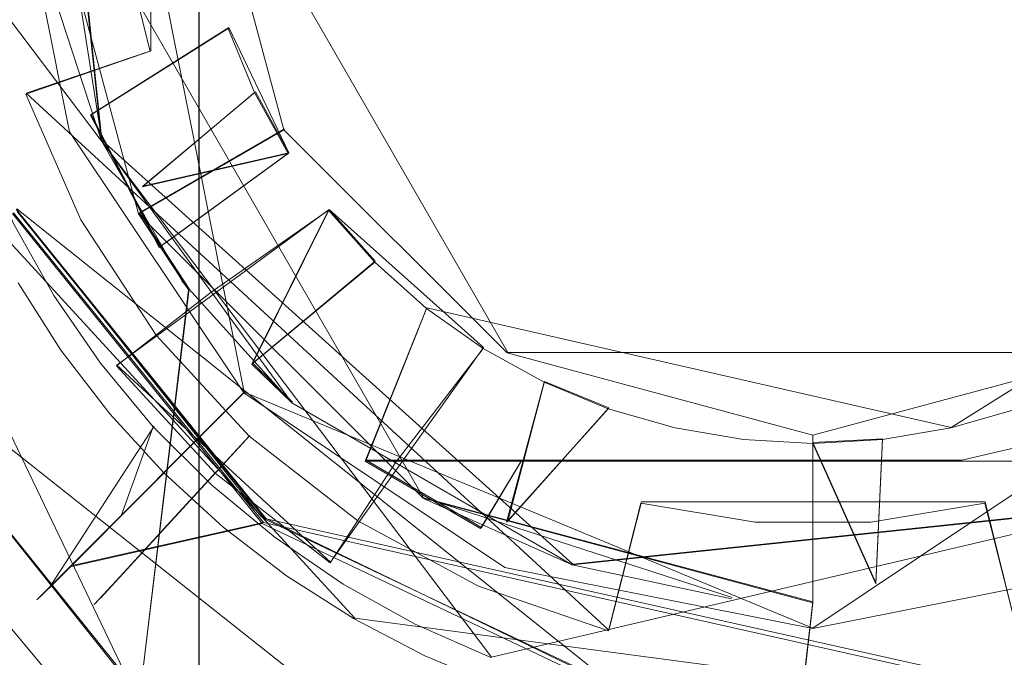
# Model space of a CAD drawing. Extents: x -150 to 215, y -541 to 0.
# Drawn here: x -11 to 3, y -403 to -394 of the extents above; entities that cross this region are included whole.
import ezdxf

# ---------------------------------------------------------------- set-up
doc = ezdxf.new("R2010")
doc.units = 0
doc.header["$LTSCALE"] = 500
doc.header["$MEASUREMENT"] = 0
doc.layers.add('DWXOUTLINES', color=7, linetype='Continuous')
doc.layers.add('FERRO_CZARNY', color=7, linetype='Continuous')

msp = doc.modelspace()

# ---------------------------------------------------------------- linework, layer by layer
at = {"layer": 'DWXOUTLINES', "color": 0, "lineweight": 0}
for p, q in [((-8.73, -23.99, 850.94), (-8.66, -428.98, 850.99)), ((-10.49, -386.64, 773.21), (-8.03, -399.02, 773.21)), ((-9.35, -394.2, 771.73), (-9.35, -387.77, 771.73)), ((-10.04, -395.46, 811), (-10.75, -388.69, 811)), ((-10.04, -395.46, 811), (-10.93, -389.83, 811)), ((-15.49, -390.98, 791.18), (-9.66, -403.1, 791.18)), ((-10.99, -390.98, 813), (-5.5, -400.51, 813)), ((-4.31, -398.46, 813), (-8.62, -390.98, 813)), ((-8.62, -390.98, 802.84), (-4.31, -398.46, 802.84)), ((-4.54, -402.76, 792), (-12.56, -392.15, 792)), ((-8.25, -393.87, 797.5), (-10.19, -395.1, 798)), ((-7.4, -395.64, 797.5), (-8.25, -393.87, 797.5)), ((-9.35, -394.2, 771.73), (-11.11, -394.8, 773.68)), ((-17.71, -394.75, 791.5), (-6.76, -407.79, 791.5)), ((-11.11, -394.8, 773.68), (-2.88, -402.38, 773.68)), ((-7.87, -394.78, 795.18), (-9.46, -396.11, 793.45)), ((-7.87, -394.78, 795.18), (-7.4, -395.64, 795.18)), ((-9.22, -396.97, 798), (-10.19, -395.1, 798)), ((-7.46, -395.3, 813), (-9.51, -396.49, 813)), ((-7.46, -395.3, 802.84), (-7.46, -395.3, 813)), ((0, -402.35, 773.21), (10.5, -395.33, 773.21)), ((-10.04, -395.46, 811), (-3.39, -401.45, 811)), ((-7.4, -395.64, 795.18), (-9.46, -396.11, 793.45)), ((-9.22, -396.97, 798), (-7.4, -395.64, 797.5)), ((-6.47, -402.21, 774.5), (-11.74, -396.47, 774.5)), ((-11.29, -396.49, 791.18), (-7.76, -400.86, 791.18)), ((-2.81, -403.16, 774.18), (-11.24, -396.43, 774.18)), ((-7.72, -400.81, 770.88), (-11.23, -396.46, 770.88)), ((-6.83, -396.44, 795.18), (-9.83, -398.64, 791.35)), ((-9.51, -396.49, 813), (-8.81, -397.56, 829.12)), ((-6.83, -396.44, 797.5), (-7.91, -398.61, 798)), ((-6.83, -396.44, 797.5), (-6.18, -397.17, 797.5)), ((-4.65, -398.39, 795.18), (-6.83, -396.44, 795.18)), ((6.84, -396.44, 797.5), (1.95, -399.52, 797.5)), ((-7.91, -398.61, 798), (-6.18, -397.17, 797.5)), ((-6.18, -397.17, 795.18), (-6.18, -397.17, 797.5)), ((-8.81, -397.56, 829.12), (-12.6, -428.98, 833.91)), ((-13.93, -397.76, 774.18), (-3.38, -406.11, 774.18)), ((-5.45, -397.83, 797.5), (-6.31, -399.98, 798)), ((-5.45, -397.83, 797.5), (1.95, -399.52, 797.5)), ((-4.65, -398.39, 795.18), (-6.81, -401.42, 791.35)), ((4.32, -398.46, 813), (-4.31, -398.46, 813)), ((4.32, -398.46, 802.84), (-4.31, -398.46, 802.84)), ((-9.83, -398.64, 791.35), (-6.81, -401.42, 791.35)), ((-7.35, -399.16, 811), (-7.91, -398.61, 798)), ((7.92, -398.61, 798), (2.1, -399.98, 797.61)), ((-4.31, -400.84, 793.45), (-3.79, -398.87, 795.18)), ((-3.79, -398.87, 795.18), (-2.88, -399.24, 795.18)), ((-10.48, -401.47, 785.22), (-8.03, -399.02, 773.21)), ((0, -402.35, 773.21), (-8.03, -399.02, 773.21)), ((-4.31, -400.84, 793.45), (-2.88, -399.24, 795.18)), ((-10.79, -401.79, 785.63), (-9.3, -399.5, 792)), ((-4.54, -402.76, 792), (9.33, -399.49, 792)), ((-7.95, -399.63, 773.68), (-10.06, -401.93, 781.05)), ((0, -399.62, 813), (0, -401.98, 813)), ((0, -399.73, 795.18), (0.98, -399.68, 795.18)), ((0.89, -401.71, 793.45), (0.98, -399.68, 795.18)), ((0.89, -401.71, 793.45), (0, -399.73, 795.18)), ((-6.31, -399.98, 798), (0.7, -399.98, 797.56)), ((-4.68, -400.93, 799.54), (-6.31, -399.98, 799.54)), ((-4.11, -399.98, 799.29), (-6.31, -399.98, 799.54)), ((-4.11, -399.98, 799.29), (-4.68, -400.93, 799.54)), ((0.71, -399.98, 799.1), (0.7, -399.98, 797.56)), ((0.71, -399.98, 799.1), (2.1, -399.98, 799.15)), ((2.1, -399.98, 799.15), (2.1, -399.98, 797.61)), ((-9.15, -400.15, 774.5), (-10.79, -401.79, 785.63)), ((-8.43, -400.15, 791.35), (-10.06, -401.93, 781.05)), ((-5.5, -400.51, 813), (0, -401.98, 813)), ((-5.49, -400.51, 811), (-1.14, -401.92, 811)), ((5.5, -400.51, 811), (-3.39, -401.45, 811)), ((-2.42, -400.57, 771.73), (-2.88, -402.38, 773.68)), ((-2.42, -400.57, 771.73), (2.43, -400.57, 771.73)), ((2.43, -400.57, 771.73), (2.88, -402.38, 773.68)), ((-7.79, -400.75, 774.18), (-7.72, -400.81, 770.88)), ((-7.72, -400.81, 770.88), (2.82, -403.16, 770.88)), ((-10.48, -401.47, 785.22), (-7.76, -400.86, 791.18)), ((2.83, -403.23, 791.18), (-7.76, -400.86, 791.18)), ((0, -401.98, 826), (-3.14, -428.98, 826.36)), ((0, -401.98, 813), (0, -401.98, 826)), ((-6.47, -402.21, 774.5), (3.35, -403.51, 774.5))]:
    msp.add_line(p, q, dxfattribs=at)
at = {"layer": 'FERRO_CZARNY', "lineweight": 0}
for points, invisible_edges in [([(-12.591, -428.994, 846.12), (-8.666, -428.994, 850.995), (-8.737, -24, 850.939), (-12.607, -24, 846.086)], 9), ([(-10.817, -392.995, 831.112), (-12.607, -428.994, 833.914), (-12.591, -24, 833.88), (-10.817, -392.995, 831.112)], 15), ([(-8.666, -428.994, 850.995), (-3.055, -428.994, 853.661), (-3.147, -24, 853.64), (-8.737, -24, 850.939)], 11), ([(3.055, -24, 853.661), (-3.147, -24, 853.64), (-3.055, -428.994, 853.661), (3.147, -428.994, 853.64)], 14), ([(30.73, -392.59, 759.185), (-19.025, -415.181, 759.185), (-16.418, -364.969, 759.185), (30.73, -392.59, 759.185)], 15), ([(-10.758, -388.702, 811), (-3.402, -401.456, 811), (3.401, -380.534, 811), (-10.758, -388.702, 811)], 15), ([(10.758, -393.288, 811), (3.401, -380.534, 811), (-3.402, -401.456, 811), (10.758, -393.288, 811)], 15), ([(-11, -390.995, 811), (-10.048, -395.471, 811), (-10.758, -388.702, 811), (-11, -390.995, 811)], 13), ([(-10.048, -395.471, 811), (-3.402, -401.456, 811), (-10.758, -388.702, 811), (-10.048, -395.471, 811)], 15), ([(-11.363, -390.995, 773.21), (-14.411, -390.995, 778.838), (-13.314, -396.51, 778.838), (-10.498, -395.344, 773.21)], 15), ([(-6.247, -390.995, 769.364), (-11.363, -390.995, 773.21), (-10.498, -395.344, 773.21), (-5.772, -393.386, 769.364)], 13), ([(-10.759, -393.283, 811), (-10.048, -395.471, 811), (-11, -390.995, 811), (-10.759, -393.283, 811)], 15), ([(-9.523, -396.501, 813), (-8.815, -397.574, 829.124), (-10.817, -392.995, 831.112), (-11, -390.995, 813)], 7), ([(-9.523, -396.501, 813), (-11, -390.995, 813), (-8.63, -390.995, 813), (-7.471, -395.315, 813)], 11), ([(-7.471, -395.315, 813), (-8.63, -390.995, 813), (-8.63, -390.995, 802.84), (-7.471, -395.315, 802.84)], 11), ([(-4.418, -395.412, 769.364), (0, -390.995, 768.001), (-5.772, -393.386, 769.364), (-4.418, -395.412, 769.364)], 15), ([(-2.391, -396.767, 769.364), (0, -390.995, 768.001), (-4.418, -395.412, 769.364), (-2.391, -396.767, 769.364)], 15), ([(0, -397.242, 769.364), (0, -390.995, 768.001), (-2.391, -396.767, 769.364), (0, -397.242, 769.364)], 15), ([(5.771, -393.386, 769.364), (0, -390.995, 768.001), (4.417, -395.412, 769.364), (5.771, -393.386, 769.364)], 15), ([(4.417, -395.412, 769.364), (0, -390.995, 768.001), (2.391, -396.767, 769.364), (4.417, -395.412, 769.364)], 15), ([(2.391, -396.767, 769.364), (0, -390.995, 768.001), (0, -397.242, 769.364), (2.391, -396.767, 769.364)], 15), ([(-9.357, -394.207, 771.726), (-9.758, -392.623, 771.726), (-7.608, -392.265, 770.136), (-7.295, -393.499, 770.136)], 15), ([(-4.17, -394.241, 768.963), (-4.647, -393.51, 768.963), (-2.361, -392.272, 768.243), (-2.118, -392.644, 768.243)], 15), ([(4.17, -394.241, 768.963), (2.118, -392.644, 768.243), (2.36, -392.272, 768.243), (4.647, -393.51, 768.963)], 15), ([(12.721, -419.014, 759.185), (-19.025, -415.181, 759.185), (30.73, -392.59, 759.185), (12.721, -419.014, 759.185)], 15), ([(-11.116, -394.811, 773.68), (-11.592, -392.929, 773.68), (-9.758, -392.623, 771.726), (-9.357, -394.207, 771.726)], 11), ([(-6.784, -394.666, 770.136), (-7.295, -393.499, 770.136), (-4.998, -392.711, 768.963), (-4.647, -393.51, 768.963)], 15), ([(-3.579, -394.883, 768.963), (-4.17, -394.241, 768.963), (-2.118, -392.644, 768.243), (-1.818, -392.97, 768.243)], 15), ([(3.579, -394.883, 768.963), (1.818, -392.97, 768.243), (2.118, -392.644, 768.243), (4.17, -394.241, 768.963)], 15), ([(-10.62, -392.767, 793.445), (-12.293, -393.046, 791.348), (-11.788, -395.042, 791.348), (-10.183, -394.491, 793.445)], 15), ([(-10.183, -394.491, 793.445), (-8.259, -393.885, 795.184), (-8.531, -392.942, 795.184), (-10.62, -392.767, 793.445)], 15), ([(-12.515, -395.291, 775.936), (-13.051, -393.173, 775.936), (-11.592, -392.929, 773.68), (-11.116, -394.811, 773.68)], 15), ([(-8.815, -397.574, 829.124), (-12.607, -428.994, 833.914), (-10.817, -392.995, 831.112), (-8.815, -397.574, 829.124)], 14), ([(-8.531, -392.942, 797.501), (-8.259, -393.885, 797.501), (-10.202, -395.108, 798.001), (-10.799, -393.09, 798.001)], 15), ([(-8.531, -392.942, 795.184), (-8.259, -393.885, 795.184), (-8.259, -393.885, 797.501), (-8.531, -392.942, 797.501)], 15), ([(-2.89, -395.419, 768.963), (-3.579, -394.883, 768.963), (-1.818, -392.97, 768.243), (-1.468, -393.242, 768.243)], 15), ([(3.579, -394.883, 768.963), (2.89, -395.419, 768.963), (1.468, -393.242, 768.243), (1.818, -392.97, 768.243)], 15), ([(-10.759, -393.283, 811), (-10.799, -393.09, 798.001), (-10.202, -395.108, 798.001), (-10.048, -395.471, 811)], 7), ([(5.495, -400.524, 811), (10.758, -393.288, 811), (-3.402, -401.456, 811), (5.495, -400.524, 811)], 15), ([(-2.123, -395.834, 768.963), (-2.89, -395.419, 768.963), (-1.468, -393.242, 768.243), (-1.078, -393.453, 768.243)], 15), ([(2.89, -395.419, 768.963), (2.122, -395.834, 768.963), (1.078, -393.453, 768.243), (1.468, -393.242, 768.243)], 15), ([(-10.498, -395.344, 773.21), (-8.035, -399.03, 773.21), (-4.418, -395.412, 769.364), (-5.772, -393.386, 769.364)], 14), ([(-8.701, -395.703, 771.726), (-9.357, -394.207, 771.726), (-7.295, -393.499, 770.136), (-6.784, -394.666, 770.136)], 15), ([(-6.087, -395.732, 770.136), (-6.784, -394.666, 770.136), (-4.647, -393.51, 768.963), (-4.17, -394.241, 768.963)], 15), ([(-1.297, -396.117, 768.963), (-2.123, -395.834, 768.963), (-1.078, -393.453, 768.243), (-0.659, -393.597, 768.243)], 15), ([(2.122, -395.834, 768.963), (1.297, -396.117, 768.963), (0.659, -393.597, 768.243), (1.078, -393.453, 768.243)], 15), ([(-0.436, -396.261, 768.963), (-1.297, -396.117, 768.963), (-0.659, -393.597, 768.243), (-0.222, -393.67, 768.243)], 15), ([(0.436, -396.261, 768.963), (-0.436, -396.261, 768.963), (-0.222, -393.67, 768.243), (0.222, -393.67, 768.243)], 15), ([(1.297, -396.117, 768.963), (0.436, -396.261, 768.963), (0.222, -393.67, 768.243), (0.659, -393.597, 768.243)], 15), ([(-7.884, -394.791, 797.501), (-10.202, -395.108, 798.001), (-8.259, -393.885, 797.501), (-7.884, -394.791, 797.501)], 9), ([(-10.183, -394.491, 793.445), (-9.469, -396.119, 793.445), (-7.884, -394.791, 795.184), (-8.259, -393.885, 795.184)], 15), ([(-7.884, -394.791, 795.184), (-7.884, -394.791, 797.501), (-8.259, -393.885, 797.501), (-8.259, -393.885, 795.184)], 15), ([(-10.336, -396.588, 773.68), (-11.116, -394.811, 773.68), (-9.357, -394.207, 771.726), (-8.701, -395.703, 771.726)], 12), ([(-5.224, -396.67, 770.136), (-6.087, -395.732, 770.136), (-4.17, -394.241, 768.963), (-3.579, -394.883, 768.963)], 15), ([(-19.578, -514.523, 766.185), (-0.013, -516.065, 766.185), (-15.107, -394.464, 766.185), (-19.578, -514.523, 766.185)], 15), ([(-15.107, -394.464, 766.185), (-0.013, -516.065, 766.185), (-13.941, -397.768, 766.185), (-15.107, -394.464, 766.185)], 11), ([(-10.183, -394.491, 793.445), (-11.788, -395.042, 791.348), (-10.961, -396.927, 791.348), (-9.469, -396.119, 793.445)], 15), ([(-7.807, -397.071, 771.726), (-8.701, -395.703, 771.726), (-6.784, -394.666, 770.136), (-6.087, -395.732, 770.136)], 15), ([(-11.637, -397.293, 775.936), (-12.515, -395.291, 775.936), (-11.116, -394.811, 773.68), (-10.336, -396.588, 773.68)], 15), ([(-7.409, -395.65, 797.501), (-9.232, -396.976, 798.001), (-10.202, -395.108, 798.001), (-7.884, -394.791, 797.501)], 4), ([(-7.409, -395.65, 795.184), (-7.884, -394.791, 795.184), (-9.469, -396.119, 793.445), (-7.409, -395.65, 795.184)], 8), ([(-7.884, -394.791, 795.184), (-7.409, -395.65, 795.184), (-7.409, -395.65, 797.501), (-7.884, -394.791, 797.501)], 15), ([(-4.219, -397.452, 770.136), (-5.224, -396.67, 770.136), (-3.579, -394.883, 768.963), (-2.89, -395.419, 768.963)], 15), ([(-10.961, -396.927, 791.348), (-11.788, -395.042, 791.348), (-13.011, -395.462, 788.98), (-12.099, -397.542, 788.98)], 15), ([(-10.048, -395.471, 811), (-10.202, -395.108, 798.001), (-9.232, -396.976, 798.001), (-8.9, -397.46, 811)], 7), ([(-13.314, -396.51, 778.838), (-10.19, -401.185, 778.838), (-8.035, -399.03, 773.21), (-10.498, -395.344, 773.21)], 13), ([(-5.506, -400.518, 813), (-9.523, -396.501, 813), (-7.471, -395.315, 813), (-4.319, -398.466, 813)], 9), ([(-4.319, -398.466, 813), (-7.471, -395.315, 813), (-7.471, -395.315, 802.84), (-4.319, -398.466, 802.84)], 9), ([(-8.9, -397.46, 811), (-7.36, -399.17, 811), (-10.048, -395.471, 811), (-8.9, -397.46, 811)], 13), ([(-7.36, -399.17, 811), (-3.402, -401.456, 811), (-10.048, -395.471, 811), (-7.36, -399.17, 811)], 15), ([(-8.035, -399.03, 773.21), (-4.349, -401.493, 773.21), (-2.391, -396.767, 769.364), (-4.418, -395.412, 769.364)], 14), ([(-3.098, -398.058, 770.136), (-4.219, -397.452, 770.136), (-2.89, -395.419, 768.963), (-2.123, -395.834, 768.963)], 15), ([(4.219, -397.452, 770.136), (3.098, -398.058, 770.136), (2.122, -395.834, 768.963), (2.89, -395.419, 768.963)], 15), ([(4.348, -401.493, 773.21), (8.035, -399.03, 773.21), (4.417, -395.412, 769.364), (2.391, -396.767, 769.364)], 15), ([(-12.129, -403.26, 792.001), (-11.119, -404.183, 792.001), (-11.761, -395.568, 792.001), (-12.129, -403.26, 792.001)], 15), ([(-11.761, -395.568, 792.001), (-11.119, -404.183, 792.001), (-11.288, -396.636, 792.001), (-11.761, -395.568, 792.001)], 11), ([(-9.469, -396.119, 793.445), (-8.496, -397.608, 793.445), (-6.841, -396.45, 795.184), (-7.409, -395.65, 795.184)], 13), ([(-7.409, -395.65, 797.501), (-6.841, -396.45, 797.501), (-7.924, -398.624, 798.001), (-9.232, -396.976, 798.001)], 15), ([(-7.409, -395.65, 795.184), (-6.841, -396.45, 795.184), (-6.841, -396.45, 797.501), (-7.409, -395.65, 797.501)], 15), ([(-9.274, -398.213, 773.68), (-10.336, -396.588, 773.68), (-8.701, -395.703, 771.726), (-7.807, -397.071, 771.726)], 15), ([(-6.7, -398.273, 771.726), (-7.807, -397.071, 771.726), (-6.087, -395.732, 770.136), (-5.224, -396.67, 770.136)], 15), ([(-1.894, -398.472, 770.136), (-3.098, -398.058, 770.136), (-2.123, -395.834, 768.963), (-1.297, -396.117, 768.963)], 15), ([(3.098, -398.058, 770.136), (1.893, -398.472, 770.136), (1.297, -396.117, 768.963), (2.122, -395.834, 768.963)], 15), ([(-9.469, -396.119, 793.445), (-10.961, -396.927, 791.348), (-9.835, -398.65, 791.348), (-8.496, -397.608, 793.445)], 15), ([(-0.637, -398.682, 770.136), (-1.894, -398.472, 770.136), (-1.297, -396.117, 768.963), (-0.436, -396.261, 768.963)], 15), ([(0.637, -398.682, 770.136), (0.436, -396.261, 768.963), (1.297, -396.117, 768.963), (1.893, -398.472, 770.136)], 15), ([(-0.637, -398.682, 770.136), (-0.436, -396.261, 768.963), (0.436, -396.261, 768.963), (0.637, -398.682, 770.136)], 15), ([(-10.618, -398.428, 774.501), (-17.435, -396.388, 774.501), (-11.224, -397.477, 774.501), (-10.618, -398.428, 774.501)], 15), ([(-16.434, -398.93, 774.501), (-17.435, -396.388, 774.501), (-10.618, -398.428, 774.501), (-16.434, -398.93, 774.501)], 15), ([(-7.73, -400.818, 770.884), (-11.238, -396.468, 770.884), (-13.959, -397.731, 770.884), (-9.674, -403.105, 770.884)], 14), ([(-13.959, -397.731, 791.184), (-9.674, -403.105, 791.184), (-7.775, -400.873, 791.184), (-11.302, -396.498, 791.184)], 10), ([(-13.941, -397.768, 774.184), (-11.253, -396.437, 774.184), (-7.799, -400.764, 774.184), (-9.601, -403.162, 774.184)], 15), ([(-11.302, -396.498, 791.184), (-7.775, -400.873, 791.184), (-10.489, -401.484, 785.224), (-13.705, -396.672, 785.224)], 15), ([(-13.314, -396.51, 778.838), (-13.705, -396.672, 785.224), (-10.489, -401.484, 785.224), (-10.19, -401.185, 778.838)], 11), ([(-11.238, -396.468, 770.884), (-7.73, -400.818, 770.884), (-7.799, -400.764, 774.184), (-11.253, -396.437, 774.184)], 9), ([(-5.506, -400.518, 813), (-4.628, -400.974, 826.787), (-8.815, -397.574, 829.124), (-9.523, -396.501, 813)], 3), ([(-8.496, -397.608, 793.445), (-7.292, -398.916, 793.445), (-6.187, -397.182, 795.184), (-6.841, -396.45, 795.184)], 11), ([(-6.187, -397.182, 797.501), (-7.924, -398.624, 798.001), (-6.841, -396.45, 797.501), (-6.187, -397.182, 797.501)], 8), ([(-6.841, -396.45, 795.184), (-6.187, -397.182, 795.184), (-6.187, -397.182, 797.501), (-6.841, -396.45, 797.501)], 15), ([(-12.31, -397.267, 790.026), (-11.288, -396.636, 792.001), (-10.72, -397.653, 792.001), (-11.178, -399.116, 790.026)], 15), ([(-10.442, -399.122, 775.936), (-11.637, -397.293, 775.936), (-10.336, -396.588, 773.68), (-9.274, -398.213, 773.68)], 11), ([(-11.288, -396.636, 792.001), (-11.119, -404.183, 792.001), (-10.72, -397.653, 792.001), (-11.288, -396.636, 792.001)], 11), ([(-5.411, -399.277, 771.726), (-6.7, -398.273, 771.726), (-5.224, -396.67, 770.136), (-4.219, -397.452, 770.136)], 15), ([(-4.349, -401.493, 773.21), (0, -402.358, 773.21), (0, -397.242, 769.364), (-2.391, -396.767, 769.364)], 15), ([(0, -402.358, 773.21), (4.348, -401.493, 773.21), (2.391, -396.767, 769.364), (0, -397.242, 769.364)], 14), ([(-9.835, -398.65, 791.348), (-10.961, -396.927, 791.348), (-12.099, -397.542, 788.98), (-10.856, -399.444, 788.98)], 15), ([(-8.9, -397.46, 811), (-9.232, -396.976, 798.001), (-7.924, -398.624, 798.001), (-7.36, -399.17, 811)], 7), ([(-7.96, -399.641, 773.68), (-9.274, -398.213, 773.68), (-7.807, -397.071, 771.726), (-6.7, -398.273, 771.726)], 15), ([(-6.187, -397.182, 797.501), (-5.456, -397.836, 797.501), (-6.325, -399.995, 798.001), (-7.924, -398.624, 798.001)], 15), ([(-5.456, -397.836, 795.184), (-6.187, -397.182, 795.184), (-7.292, -398.916, 793.445), (-5.456, -397.836, 795.184)], 14), ([(-6.187, -397.182, 795.184), (-5.456, -397.836, 795.184), (-5.456, -397.836, 797.501), (-6.187, -397.182, 797.501)], 7), ([(-11.178, -399.116, 790.026), (-11.902, -399.642, 787.881), (-13.108, -397.674, 787.881), (-12.31, -397.267, 790.026)], 15), ([(-11.272, -399.768, 778.42), (-12.562, -397.793, 778.42), (-11.637, -397.293, 775.936), (-10.442, -399.122, 775.936)], 15), ([(-11.396, -399.274, 776.533), (-10.618, -398.428, 774.501), (-11.224, -397.477, 774.501), (-12.551, -397.39, 776.533)], 13), ([(-3.974, -400.054, 771.726), (-5.411, -399.277, 771.726), (-4.219, -397.452, 770.136), (-3.098, -398.058, 770.136)], 15), ([(-10.856, -399.444, 788.98), (-12.099, -397.542, 788.98), (-12.845, -397.946, 786.419), (-11.526, -399.966, 786.419)], 15), ([(-8.737, -428.994, 829.061), (-12.607, -428.994, 833.914), (-8.815, -397.574, 829.124), (-4.628, -400.974, 826.787)], 15), ([(-8.496, -397.608, 793.445), (-9.835, -398.65, 791.348), (-8.441, -400.164, 791.348), (-7.292, -398.916, 793.445)], 12), ([(-13.959, -397.731, 770.884), (-13.941, -397.768, 766.185), (-9.601, -403.162, 766.185), (-9.674, -403.105, 770.884)], 15), ([(-9.674, -403.105, 791.184), (-13.959, -397.731, 791.184), (-13.941, -397.768, 774.184), (-9.601, -403.162, 774.184)], 11), ([(-10.72, -397.653, 792.001), (-10.061, -398.612, 792.001), (-11.178, -399.116, 790.026), (-10.72, -397.653, 792.001)], 15), ([(-11.119, -404.183, 792.001), (-10.04, -405.021, 792.001), (-10.72, -397.653, 792.001), (-11.119, -404.183, 792.001)], 15), ([(-10.72, -397.653, 792.001), (-10.04, -405.021, 792.001), (-10.061, -398.612, 792.001), (-10.72, -397.653, 792.001)], 11), ([(-13.941, -397.768, 766.185), (-0.013, -516.065, 766.185), (-9.601, -403.162, 766.185), (-13.941, -397.768, 766.185)], 15), ([(-7.292, -398.916, 793.445), (-5.889, -400.008, 793.445), (-4.655, -398.404, 795.184), (-5.456, -397.836, 795.184)], 15), ([(-4.655, -398.404, 797.501), (-6.325, -399.995, 798.001), (-5.456, -397.836, 797.501), (-4.655, -398.404, 797.501)], 9), ([(-5.456, -397.836, 795.184), (-4.655, -398.404, 795.184), (-4.655, -398.404, 797.501), (-5.456, -397.836, 797.501)], 14), ([(-2.429, -400.585, 771.726), (-3.974, -400.054, 771.726), (-3.098, -398.058, 770.136), (-1.894, -398.472, 770.136)], 15), ([(3.974, -400.054, 771.726), (2.428, -400.585, 771.726), (1.893, -398.472, 770.136), (3.098, -398.058, 770.136)], 15), ([(-8.962, -400.73, 775.936), (-10.442, -399.122, 775.936), (-9.274, -398.213, 773.68), (-7.96, -399.641, 773.68)], 3), ([(-6.428, -400.834, 773.68), (-7.96, -399.641, 773.68), (-6.7, -398.273, 771.726), (-5.411, -399.277, 771.726)], 15), ([(-9.929, -399.327, 774.501), (-16.434, -398.93, 774.501), (-10.618, -398.428, 774.501), (-9.929, -399.327, 774.501)], 15), ([(-9.929, -399.327, 774.501), (-10.618, -398.428, 774.501), (-11.396, -399.274, 776.533), (-9.929, -399.327, 774.501)], 14), ([(-3.797, -398.878, 797.501), (-6.325, -399.995, 798.001), (-4.655, -398.404, 797.501), (-3.797, -398.878, 797.501)], 11), ([(-5.889, -400.008, 793.445), (-4.325, -400.854, 793.445), (-3.797, -398.878, 795.184), (-4.655, -398.404, 795.184)], 7), ([(-3.797, -398.878, 795.184), (-3.797, -398.878, 797.501), (-4.655, -398.404, 797.501), (-4.655, -398.404, 795.184)], 15), ([(0, -401.995, 813), (-5.506, -400.518, 813), (-4.319, -398.466, 813), (0, -399.625, 813)], 11), ([(0, -399.625, 813), (-4.319, -398.466, 813), (-4.319, -398.466, 802.84), (0, -399.625, 802.84)], 11), ([(-2.429, -400.585, 771.726), (-1.894, -398.472, 770.136), (-0.637, -398.682, 770.136), (-0.817, -400.854, 771.726)], 15), ([(5.506, -400.518, 813), (0, -401.995, 813), (0, -399.625, 813), (4.319, -398.466, 813)], 9), ([(4.319, -398.466, 813), (0, -399.625, 813), (0, -399.625, 802.84), (4.319, -398.466, 802.84)], 3), ([(2.428, -400.585, 771.726), (0.817, -400.854, 771.726), (0.637, -398.682, 770.136), (1.893, -398.472, 770.136)], 14), ([(-11.178, -399.116, 790.026), (-10.061, -398.612, 792.001), (-9.315, -399.509, 792.001), (-9.77, -400.764, 790.026)], 15), ([(-8.441, -400.164, 791.348), (-9.835, -398.65, 791.348), (-10.856, -399.444, 788.98), (-9.317, -401.116, 788.98)], 7), ([(-10.061, -398.612, 792.001), (-10.04, -405.021, 792.001), (-9.315, -399.509, 792.001), (-10.061, -398.612, 792.001)], 11), ([(-7.924, -398.624, 798.001), (-6.325, -399.995, 798.001), (-7.36, -399.17, 811), (-7.924, -398.624, 798.001)], 11), ([(0.817, -400.854, 771.726), (-0.817, -400.854, 771.726), (-0.637, -398.682, 770.136), (0.637, -398.682, 770.136)], 14), ([(-15.07, -401.288, 774.501), (-16.434, -398.93, 774.501), (-8.329, -400.926, 774.501), (-15.07, -401.288, 774.501)], 15), ([(-9.165, -400.16, 774.501), (-16.434, -398.93, 774.501), (-9.929, -399.327, 774.501), (-9.165, -400.16, 774.501)], 15), ([(-8.329, -400.926, 774.501), (-16.434, -398.93, 774.501), (-9.165, -400.16, 774.501), (-8.329, -400.926, 774.501)], 15), ([(-6.817, -401.428, 791.348), (-5.889, -400.008, 793.445), (-7.292, -398.916, 793.445), (-8.441, -400.164, 791.348)], 15), ([(-4.204, -399.995, 797.763), (-6.325, -399.995, 798.001), (-3.797, -398.878, 797.501), (-4.204, -399.995, 797.763)], 14), ([(-2.89, -399.254, 795.184), (-3.797, -398.878, 795.184), (-4.325, -400.854, 793.445), (-2.89, -399.254, 795.184)], 8), ([(-2.89, -399.254, 797.501), (-4.204, -399.995, 797.763), (-3.797, -398.878, 797.501), (-2.89, -399.254, 797.501)], 11), ([(-3.797, -398.878, 795.184), (-2.89, -399.254, 795.184), (-2.89, -399.254, 797.501), (-3.797, -398.878, 797.501)], 15), ([(-11.178, -399.116, 790.026), (-9.77, -400.764, 790.026), (-10.403, -401.398, 787.881), (-11.902, -399.642, 787.881)], 15), ([(-9.674, -401.504, 778.42), (-11.272, -399.768, 778.42), (-10.442, -399.122, 775.936), (-8.962, -400.73, 775.936)], 7), ([(-10.19, -401.185, 778.838), (-5.515, -404.309, 778.838), (-4.349, -401.493, 773.21), (-8.035, -399.03, 773.21)], 15), ([(-10.532, -401.527, 778.713), (-9.96, -400.955, 776.533), (-11.396, -399.274, 776.533), (-12.05, -399.75, 778.713)], 14), ([(-9.96, -400.955, 776.533), (-9.165, -400.16, 774.501), (-9.929, -399.327, 774.501), (-11.396, -399.274, 776.533)], 12), ([(-7.36, -399.17, 811), (-6.325, -399.995, 798.001), (-6.325, -399.995, 799.537), (-7.36, -399.17, 811)], 15), ([(-5.5, -400.521, 811), (-7.36, -399.17, 811), (-6.325, -399.995, 799.537), (-4.694, -400.943, 799.537)], 15), ([(-5.5, -400.521, 811), (-3.402, -401.456, 811), (-7.36, -399.17, 811), (-5.5, -400.521, 811)], 13), ([(-4.721, -401.757, 773.68), (-6.428, -400.834, 773.68), (-5.411, -399.277, 771.726), (-3.974, -400.054, 771.726)], 15), ([(-4.325, -400.854, 793.445), (-2.643, -401.432, 793.445), (-1.947, -399.525, 795.184), (-2.89, -399.254, 795.184)], 15), ([(-2.099, -399.995, 797.61), (-4.204, -399.995, 797.763), (-2.89, -399.254, 797.501), (-2.099, -399.995, 797.61)], 14), ([(-1.947, -399.525, 797.501), (-2.099, -399.995, 797.61), (-2.89, -399.254, 797.501), (-1.947, -399.525, 797.501)], 11), ([(-2.89, -399.254, 795.184), (-1.947, -399.525, 795.184), (-1.947, -399.525, 797.501), (-2.89, -399.254, 797.501)], 15), ([(2.89, -399.254, 797.501), (2.097, -399.995, 797.61), (1.947, -399.525, 797.501), (2.89, -399.254, 797.501)], 11), ([(2.643, -401.432, 793.445), (4.325, -400.854, 793.445), (2.89, -399.254, 795.184), (1.947, -399.525, 795.184)], 15), ([(1.947, -399.525, 795.184), (2.89, -399.254, 795.184), (2.89, -399.254, 797.501), (1.947, -399.525, 797.501)], 15), ([(4.202, -399.995, 797.763), (2.097, -399.995, 797.61), (2.89, -399.254, 797.501), (4.202, -399.995, 797.763)], 14), ([(-9.317, -401.116, 788.98), (-10.856, -399.444, 788.98), (-11.526, -399.966, 786.419), (-9.892, -401.74, 786.419)], 15), ([(-10.04, -405.021, 792.001), (-8.895, -405.774, 792.001), (-9.315, -399.509, 792.001), (-10.04, -405.021, 792.001)], 15), ([(-9.315, -399.509, 792.001), (-8.49, -400.331, 792.001), (-9.77, -400.764, 790.026), (-9.315, -399.509, 792.001)], 11), ([(-9.315, -399.509, 792.001), (-8.895, -405.774, 792.001), (-8.49, -400.331, 792.001), (-9.315, -399.509, 792.001)], 11), ([(-2.643, -401.432, 793.445), (-0.889, -401.724, 793.445), (-0.98, -399.69, 795.184), (-1.947, -399.525, 795.184)], 15), ([(-0.98, -399.69, 797.501), (-2.099, -399.995, 797.61), (-1.947, -399.525, 797.501), (-0.98, -399.69, 797.501)], 11), ([(-1.947, -399.525, 795.184), (-0.98, -399.69, 795.184), (-0.98, -399.69, 797.501), (-1.947, -399.525, 797.501)], 15), ([(1.947, -399.525, 797.501), (0.698, -399.995, 797.562), (0.98, -399.69, 797.501), (1.947, -399.525, 797.501)], 11), ([(2.097, -399.995, 797.61), (0.698, -399.995, 797.562), (1.947, -399.525, 797.501), (2.097, -399.995, 797.61)], 15), ([(0.889, -401.724, 793.445), (2.643, -401.432, 793.445), (1.947, -399.525, 795.184), (0.98, -399.69, 795.184)], 15), ([(0.98, -399.69, 795.184), (1.947, -399.525, 795.184), (1.947, -399.525, 797.501), (0.98, -399.69, 797.501)], 15), ([(-10.403, -401.398, 787.881), (-10.802, -401.797, 785.625), (-12.359, -399.974, 785.625), (-11.902, -399.642, 787.881)], 14), ([(-7.237, -402.072, 775.936), (-8.962, -400.73, 775.936), (-7.96, -399.641, 773.68), (-6.428, -400.834, 773.68)], 11), ([(-0.7, -399.995, 797.562), (-2.099, -399.995, 797.61), (-0.98, -399.69, 797.501), (-0.7, -399.995, 797.562)], 14), ([(0, -399.745, 797.501), (-0.7, -399.995, 797.562), (-0.98, -399.69, 797.501), (0, -399.745, 797.501)], 11), ([(-0.889, -401.724, 793.445), (0.889, -401.724, 793.445), (0, -399.745, 795.184), (-0.98, -399.69, 795.184)], 15), ([(-0.98, -399.69, 795.184), (0, -399.745, 795.184), (0, -399.745, 797.501), (-0.98, -399.69, 797.501)], 15), ([(0.98, -399.69, 797.501), (0.698, -399.995, 797.562), (0, -399.745, 797.501), (0.98, -399.69, 797.501)], 11), ([(0.98, -399.69, 795.184), (0, -399.745, 795.184), (0.889, -401.724, 793.445), (0.98, -399.69, 795.184)], 8), ([(0, -399.745, 795.184), (0.98, -399.69, 795.184), (0.98, -399.69, 797.501), (0, -399.745, 797.501)], 15), ([(-12.434, -400.028, 780.989), (-10.867, -401.862, 780.989), (-10.532, -401.527, 778.713), (-12.05, -399.75, 778.713)], 15), ([(-10.073, -401.937, 781.053), (-11.737, -400.13, 781.053), (-11.272, -399.768, 778.42), (-9.674, -401.504, 778.42)], 15), ([(0.698, -399.995, 797.562), (-0.7, -399.995, 797.562), (0, -399.745, 797.501), (0.698, -399.995, 797.562)], 14), ([(-10.802, -401.797, 785.625), (-10.958, -401.953, 783.311), (-12.537, -400.104, 783.311), (-12.359, -399.974, 785.625)], 14), ([(-9.892, -401.74, 786.419), (-11.526, -399.966, 786.419), (-11.822, -400.197, 783.748), (-10.147, -402.017, 783.748)], 7), ([(-10.958, -401.953, 783.311), (-10.867, -401.862, 780.989), (-12.434, -400.028, 780.989), (-12.537, -400.104, 783.311)], 15), ([(-5.006, -402.408, 791.348), (-4.325, -400.854, 793.445), (-5.889, -400.008, 793.445), (-6.817, -401.428, 791.348)], 11), ([(-4.694, -400.943, 799.537), (-6.325, -399.995, 799.537), (-4.121, -399.995, 799.293), (-4.694, -400.943, 799.537)], 8), ([(-6.325, -399.995, 799.537), (-6.325, -399.995, 798.001), (-4.204, -399.995, 797.763), (-4.121, -399.995, 799.293)], 15), ([(-4.721, -401.757, 773.68), (-3.974, -400.054, 771.726), (-2.429, -400.585, 771.726), (-2.885, -402.388, 773.68)], 7), ([(-2.093, -399.995, 799.146), (-2.942, -401.594, 799.537), (-4.694, -400.943, 799.537), (-4.121, -399.995, 799.293)], 15), ([(-4.121, -399.995, 799.293), (-4.204, -399.995, 797.763), (-2.099, -399.995, 797.61), (-2.093, -399.995, 799.146)], 15), ([(-1.085, -401.941, 799.537), (-2.942, -401.594, 799.537), (-2.093, -399.995, 799.146), (-0.712, -399.995, 799.099)], 15), ([(-2.093, -399.995, 799.146), (-2.099, -399.995, 797.61), (-0.7, -399.995, 797.562), (-0.712, -399.995, 799.099)], 15), ([(0.85, -401.962, 799.537), (-1.085, -401.941, 799.537), (-0.712, -399.995, 799.099), (0.713, -399.995, 799.099)], 15), ([(-0.712, -399.995, 799.099), (-0.7, -399.995, 797.562), (0.698, -399.995, 797.562), (0.713, -399.995, 799.099)], 11), ([(2.095, -399.995, 799.146), (0.713, -399.995, 799.099), (0.698, -399.995, 797.562), (2.097, -399.995, 797.61)], 14), ([(2.095, -399.995, 799.146), (2.808, -401.63, 799.537), (0.85, -401.962, 799.537), (0.713, -399.995, 799.099)], 15), ([(2.808, -401.63, 799.537), (2.095, -399.995, 799.146), (4.121, -399.995, 799.293), (4.67, -400.954, 799.537)], 15), ([(4.121, -399.995, 799.293), (2.095, -399.995, 799.146), (2.097, -399.995, 797.61), (4.202, -399.995, 797.763)], 13), ([(4.721, -401.757, 773.68), (2.885, -402.388, 773.68), (2.428, -400.585, 771.726), (3.974, -400.054, 771.726)], 12), ([(-10.147, -402.017, 783.748), (-11.822, -400.197, 783.748), (-11.737, -400.13, 781.053), (-10.073, -401.937, 781.053)], 7), ([(-8.28, -402.391, 776.533), (-8.329, -400.926, 774.501), (-9.165, -400.16, 774.501), (-9.96, -400.955, 776.533)], 13), ([(-6.817, -401.428, 791.348), (-8.441, -400.164, 791.348), (-9.317, -401.116, 788.98), (-7.524, -402.511, 788.98)], 14), ([(-9.77, -400.764, 790.026), (-8.49, -400.331, 792.001), (-7.594, -401.073, 792.001), (-8.121, -402.172, 790.026)], 15), ([(-8.49, -400.331, 792.001), (-8.895, -405.774, 792.001), (-7.698, -406.432, 792.001), (-7.594, -401.073, 792.001)], 7), ([(0, -401.995, 813), (0, -401.995, 826), (-4.628, -400.974, 826.787), (-5.506, -400.518, 813)], 6), ([(-4.694, -400.943, 799.537), (-2.942, -401.594, 799.537), (-3.402, -401.456, 811), (-5.5, -400.521, 811)], 11), ([(1.149, -401.935, 811), (5.495, -400.524, 811), (-3.402, -401.456, 811), (1.149, -401.935, 811)], 13), ([(0, -401.995, 813), (5.506, -400.518, 813), (4.636, -400.97, 826.79), (0, -401.995, 826)], 13), ([(3.399, -401.457, 811), (5.495, -400.524, 811), (1.149, -401.935, 811), (3.399, -401.457, 811)], 15), ([(-0.971, -402.707, 773.68), (-2.885, -402.388, 773.68), (-2.429, -400.585, 771.726), (-0.817, -400.854, 771.726)], 9), ([(2.885, -402.388, 773.68), (0.97, -402.707, 773.68), (0.817, -400.854, 771.726), (2.428, -400.585, 771.726)], 15), ([(-8.121, -402.172, 790.026), (-8.647, -402.897, 787.881), (-10.403, -401.398, 787.881), (-9.77, -400.764, 790.026)], 11), ([(-7.812, -402.952, 778.42), (-9.674, -401.504, 778.42), (-8.962, -400.73, 775.936), (-7.237, -402.072, 775.936)], 15), ([(-2.723, -403.194, 770.884), (-7.73, -400.818, 770.884), (-9.674, -403.105, 770.884), (-3.48, -406.098, 770.884)], 14), ([(-7.799, -400.764, 774.184), (-2.817, -403.172, 774.184), (-9.601, -403.162, 774.184), (-7.799, -400.764, 774.184)], 14), ([(-7.73, -400.818, 770.884), (-2.723, -403.194, 770.884), (-2.817, -403.172, 774.184), (-7.799, -400.764, 774.184)], 15), ([(-7.433, -401.613, 774.501), (-15.07, -401.288, 774.501), (-8.329, -400.926, 774.501), (-7.433, -401.613, 774.501)], 15), ([(-8.755, -403.045, 778.713), (-8.28, -402.391, 776.533), (-9.96, -400.955, 776.533), (-10.532, -401.527, 778.713)], 15), ([(-7.775, -400.873, 791.184), (-2.739, -403.263, 791.184), (-5.677, -404.7, 785.224), (-10.489, -401.484, 785.224)], 7), ([(-9.674, -403.105, 791.184), (-3.48, -406.098, 791.184), (-2.739, -403.263, 791.184), (-7.775, -400.873, 791.184)], 10), ([(-7.433, -401.613, 774.501), (-8.329, -400.926, 774.501), (-8.28, -402.391, 776.533), (-7.433, -401.613, 774.501)], 14), ([(-5.315, -403.112, 775.936), (-7.237, -402.072, 775.936), (-6.428, -400.834, 773.68), (-4.721, -401.757, 773.68)], 11), ([(-4.325, -400.854, 793.445), (-5.006, -402.408, 791.348), (-3.06, -403.077, 791.348), (-2.643, -401.432, 793.445)], 15), ([(0.97, -402.707, 773.68), (-0.971, -402.707, 773.68), (-0.817, -400.854, 771.726), (0.817, -400.854, 771.726)], 15), ([(2.643, -401.432, 793.445), (3.059, -403.077, 791.348), (5.006, -402.408, 791.348), (4.325, -400.854, 793.445)], 15), ([(-3.148, -428.994, 826.36), (-8.737, -428.994, 829.061), (-4.628, -400.974, 826.787), (0, -401.995, 826)], 15), ([(-7.594, -401.073, 792.001), (-6.632, -401.731, 792.001), (-8.121, -402.172, 790.026), (-7.594, -401.073, 792.001)], 15), ([(-6.632, -401.731, 792.001), (-7.594, -401.073, 792.001), (-7.698, -406.432, 792.001), (-6.447, -406.995, 792.001)], 14), ([(3.055, -428.994, 826.339), (0, -401.995, 826), (4.636, -400.97, 826.79), (8.666, -428.994, 829.005)], 15), ([(-10.19, -401.185, 778.838), (-10.489, -401.484, 785.224), (-5.677, -404.7, 785.224), (-5.515, -404.309, 778.838)], 15), ([(-7.524, -402.511, 788.98), (-9.317, -401.116, 788.98), (-9.892, -401.74, 786.419), (-7.988, -403.222, 786.419)], 13), ([(-4.436, -403.174, 774.501), (-15.07, -401.288, 774.501), (-5.478, -402.742, 774.501), (-4.436, -403.174, 774.501)], 15), ([(-13.369, -403.418, 774.501), (-15.07, -401.288, 774.501), (-4.436, -403.174, 774.501), (-13.369, -403.418, 774.501)], 15), ([(-5.478, -402.742, 774.501), (-15.07, -401.288, 774.501), (-6.48, -402.22, 774.501), (-5.478, -402.742, 774.501)], 15), ([(-6.48, -402.22, 774.501), (-15.07, -401.288, 774.501), (-7.433, -401.613, 774.501), (-6.48, -402.22, 774.501)], 15), ([(-8.647, -402.897, 787.881), (-8.979, -403.354, 785.625), (-10.802, -401.797, 785.625), (-10.403, -401.398, 787.881)], 15), ([(-8.135, -403.446, 781.053), (-10.073, -401.937, 781.053), (-9.674, -401.504, 778.42), (-7.812, -402.952, 778.42)], 13), ([(-5.006, -402.408, 791.348), (-6.817, -401.428, 791.348), (-7.524, -402.511, 788.98), (-5.526, -403.593, 788.98)], 15), ([(-5.515, -404.309, 778.838), (0, -405.406, 778.838), (0, -402.358, 773.21), (-4.349, -401.493, 773.21)], 11), ([(-2.942, -401.594, 799.537), (-1.085, -401.941, 799.537), (-1.15, -401.935, 811), (-3.402, -401.456, 811)], 11), ([(-1.15, -401.935, 811), (1.149, -401.935, 811), (-3.402, -401.456, 811), (-1.15, -401.935, 811)], 15), ([(-2.643, -401.432, 793.445), (-3.06, -403.077, 791.348), (-1.029, -403.415, 791.348), (-0.889, -401.724, 793.445)], 15), ([(0, -405.406, 778.838), (5.515, -404.309, 778.838), (4.348, -401.493, 773.21), (0, -402.358, 773.21)], 15), ([(2.808, -401.63, 799.537), (3.399, -401.457, 811), (1.149, -401.935, 811), (0.85, -401.962, 799.537)], 15), ([(0.889, -401.724, 793.445), (1.029, -403.415, 791.348), (3.059, -403.077, 791.348), (2.643, -401.432, 793.445)], 15), ([(-9.034, -403.429, 780.989), (-8.755, -403.045, 778.713), (-10.532, -401.527, 778.713), (-10.867, -401.862, 780.989)], 11), ([(-8.28, -402.391, 776.533), (-6.395, -403.546, 776.533), (-6.48, -402.22, 774.501), (-7.433, -401.613, 774.501)], 11), ([(-7.988, -403.222, 786.419), (-9.892, -401.74, 786.419), (-10.147, -402.017, 783.748), (-8.194, -403.537, 783.748)], 15), ([(-6.632, -401.731, 792.001), (-5.615, -402.296, 792.001), (-6.273, -403.305, 790.026), (-8.121, -402.172, 790.026)], 15), ([(-6.632, -401.731, 792.001), (-6.447, -406.995, 792.001), (-5.615, -402.296, 792.001), (-6.632, -401.731, 792.001)], 11), ([(-5.315, -403.112, 775.936), (-4.721, -401.757, 773.68), (-2.885, -402.388, 773.68), (-3.248, -403.822, 775.936)], 15), ([(-0.889, -401.724, 793.445), (-1.029, -403.415, 791.348), (1.029, -403.415, 791.348), (0.889, -401.724, 793.445)], 15), ([(-8.979, -403.354, 785.625), (-9.109, -403.532, 783.311), (-10.958, -401.953, 783.311), (-10.802, -401.797, 785.625)], 15), ([(-9.109, -403.532, 783.311), (-9.034, -403.429, 780.989), (-10.867, -401.862, 780.989), (-10.958, -401.953, 783.311)], 11), ([(-8.194, -403.537, 783.748), (-10.147, -402.017, 783.748), (-10.073, -401.937, 781.053), (-8.135, -403.446, 781.053)], 15), ([(3.055, -428.994, 826.339), (-3.148, -428.994, 826.36), (0, -401.995, 826), (3.055, -428.994, 826.339)], 13), ([(-1.085, -401.941, 799.537), (0.85, -401.962, 799.537), (1.149, -401.935, 811), (-1.15, -401.935, 811)], 15), ([(-6.273, -403.305, 790.026), (-6.679, -404.103, 787.881), (-8.647, -402.897, 787.881), (-8.121, -402.172, 790.026)], 15), ([(-5.738, -404.075, 778.42), (-7.812, -402.952, 778.42), (-7.237, -402.072, 775.936), (-5.315, -403.112, 775.936)], 15), ([(-5.478, -402.742, 774.501), (-6.48, -402.22, 774.501), (-6.395, -403.546, 776.533), (-5.478, -402.742, 774.501)], 14), ([(-5.615, -402.296, 792.001), (-6.447, -406.995, 792.001), (-4.55, -402.766, 792.001), (-5.615, -402.296, 792.001)], 11), ([(-4.55, -402.766, 792.001), (-4.27, -404.135, 790.026), (-6.273, -403.305, 790.026), (-5.615, -402.296, 792.001)], 15), ([(-6.762, -404.266, 778.713), (-6.395, -403.546, 776.533), (-8.28, -402.391, 776.533), (-8.755, -403.045, 778.713)], 15), ([(-3.06, -403.077, 791.348), (-5.006, -402.408, 791.348), (-5.526, -403.593, 788.98), (-3.377, -404.33, 788.98)], 15), ([(-3.248, -403.822, 775.936), (-2.885, -402.388, 773.68), (-0.971, -402.707, 773.68), (-1.093, -404.182, 775.936)], 15), ([(3.248, -403.822, 775.936), (1.093, -404.182, 775.936), (0.97, -402.707, 773.68), (2.885, -402.388, 773.68)], 15), ([(-5.526, -403.593, 788.98), (-7.524, -402.511, 788.98), (-7.988, -403.222, 786.419), (-5.867, -404.37, 786.419)], 15), ([(-4.353, -404.392, 776.533), (-4.436, -403.174, 774.501), (-5.478, -402.742, 774.501), (-6.395, -403.546, 776.533)], 13), ([(1.093, -404.182, 775.936), (-1.093, -404.182, 775.936), (-0.971, -402.707, 773.68), (0.97, -402.707, 773.68)], 15)]:
    msp.add_3dface(points, dxfattribs=dict(at, invisible_edges=invisible_edges))

doc.saveas('drawing.dxf')
